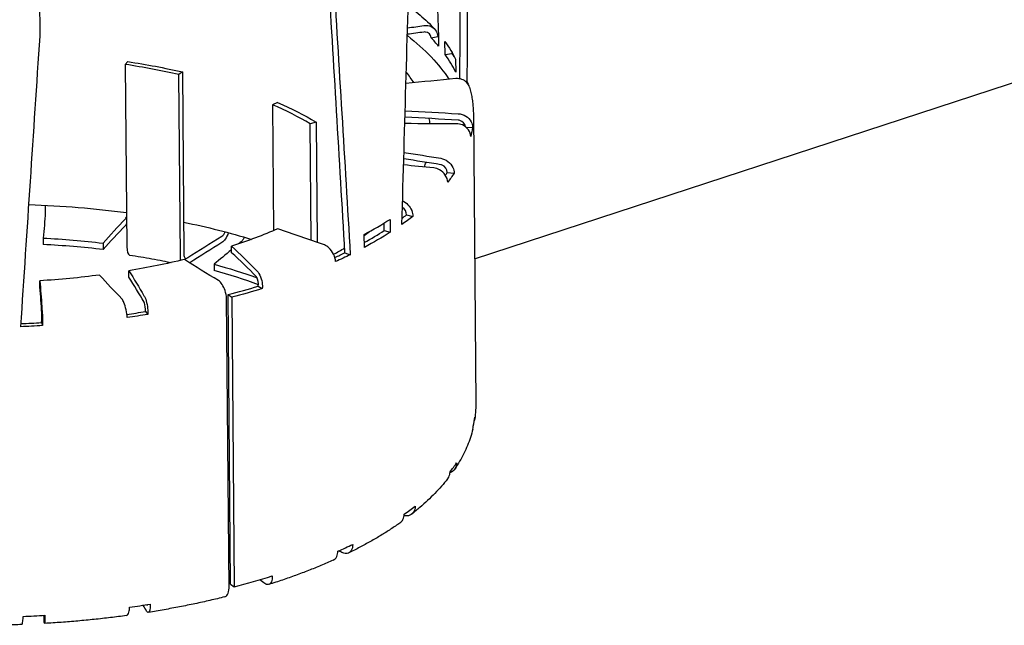
# Model space of a CAD drawing. Units: millimetres. Extents: x -8182 to 2595, y -12029 to -5711.
# Drawn here: x -1037 to -899, y -8641 to -8556 of the extents above; entities that cross this region are included whole.
import ezdxf

# ---------------------------------------------------------------- set-up
doc = ezdxf.new("R2010")
doc.units = ezdxf.units.MM
doc.header["$LTSCALE"] = 5
doc.header["$MEASUREMENT"] = 0
doc.layers.add('Sewatek', color=7, linetype='Continuous')

msp = doc.modelspace()

# ---------------------------------------------------------------- linework, layer by layer
at = {"layer": 'Sewatek', "color": 0, "linetype": 'Continuous', "extrusion": (0.869692, 0.217486, -0.443097)}
for p, q in [((-1034.37217, -8557.93763), (-1035.10205, -8469.40684)), ((-979.47784, -8558.18108), (-978.55106, -8558.01382)), ((-977.52232, -8560.52539), (-977.53721, -8558.71864)), ((-977.52232, -8560.52539), (-976.56657, -8560.39285)), ((-976.56813, -8560.20341), (-976.56657, -8560.39285)), ((-1022.05244, -8561.52613), (-1022.40114, -8561.93036)), ((-1022.40114, -8561.93036), (-1022.19028, -8587.50594)), ((-976.02974, -8561.19788), (-976.01484, -8563.00463)), ((-1014.3913, -8562.98226), (-1014.87452, -8563.36092)), ((-1014.66366, -8588.9365), (-1014.87452, -8563.36092)), ((-1014.3913, -8562.98226), (-1014.18045, -8588.55784)), ((-974.67792, -8564.2754), (-974.44266, -8564.25725)), ((-1001.03235, -8567.27065), (-1001.75012, -8567.57403)), ((-1001.75012, -8567.57403), (-1001.60431, -8585.25997)), ((-973.53782, -8568.90689), (-973.20267, -8609.55879)), ((-995.6272, -8570.00797), (-996.43988, -8570.26329)), ((-996.305, -8586.62418), (-996.43988, -8570.26329)), ((-995.6272, -8570.00797), (-995.48792, -8586.90211)), ((-974.57039, -8570.73997), (-973.65846, -8570.75712)), ((-977.19759, -8577.08104), (-976.23703, -8577.19377)), ((-986.0499, -8585.2415), (-986.0586, -8584.1866)), ((-985.23538, -8583.66869), (-985.22048, -8585.47544)), ((-982.92723, -8583.04949), (-982.05156, -8583.25065)), ((-986.0499, -8585.2415), (-985.22048, -8585.47544)), ((-1033.93708, -8586.29716), (-1033.92963, -8587.20053)), ((-1025.52742, -8587.0018), (-1025.51997, -8587.90517)), ((-988.84143, -8587.59777), (-988.85632, -8585.79102)), ((-988.82609, -8585.77483), (-988.82509, -8585.89682)), ((-1007.49211, -8588.34915), (-1007.49955, -8587.44578)), ((-991.56381, -8588.35019), (-990.81608, -8588.62987)), ((-1013.68979, -8589.08255), (-1013.63274, -8589.03785)), ((-1021.90912, -8591.78877), (-1021.91657, -8590.8854)), ((-1009.94696, -8589.96313), (-1009.93951, -8590.8665)), ((-1034.40862, -8593.20138), (-1034.41607, -8592.298)), ((-1003.73391, -8593.04657), (-1003.16648, -8593.39583)), ((-1007.84207, -8635.42918), (-1008.17722, -8594.77729)), ((-1007.61696, -8634.87698), (-1007.95211, -8594.22509)), ((-1007.95211, -8594.22509), (-1007.44717, -8594.5918)), ((-1007.44717, -8594.5918), (-1007.11202, -8635.2437)), ((-1019.57293, -8596.61458), (-1019.24016, -8597.0167)), ((-1034.15379, -8598.16444), (-1034.03702, -8598.58952)), ((-1007.61696, -8634.87698), (-1007.11202, -8635.2437))]:
    msp.add_line(p, q, dxfattribs=at)
at = {"layer": 'Sewatek', "linetype": 'ByBlock'}
msp.add_line((-973.37024, -8589.23284), (-887.34808, -8561.07443), dxfattribs=at)
at = {"layer": 'Sewatek', "color": 0, "linetype": 'Continuous', "extrusion": (-2.20092e-16, -2.37745e-16, -1)}
msp.add_ellipse((-1042.01315, -8572.18174), major_axis=(67.49771, 0.55648), ratio=0.428786012, start_param=-0.497439435, end_param=-0.266728965, dxfattribs=at)
at = {"layer": 'Sewatek', "color": 0, "linetype": 'Continuous', "extrusion": (-1.65956e-16, -7.07595e-17, -1)}
msp.add_ellipse((-1042.03549, -8569.47161), major_axis=(68.49767, 0.56472), ratio=0.428786012, start_param=-0.381445656, end_param=-0.377642654, dxfattribs=at)
at = {"layer": 'Sewatek', "color": 0, "linetype": 'Continuous'}
for centre, major_axis, ratio, start_param, end_param in [((-1042.03549, -8569.47161), (67.49771, 0.55648), 0.428786012, 0.337001211, 0.381445656), ((-1042.03549, -8569.47161), (67.49771, 0.55648), 0.428786012, 0.206081112, 0.294970001), ((-1041.9112, -8584.54793), (-55.9503, -0.46128), 0.428786012, -2.078664501, -1.930516353), ((-1042.01315, -8572.18174), (62.49788, 0.51526), 0.428786012, 0.272044591, 0.329804159), ((-1041.91119, -8584.54894), (-55.9503, -0.46128), 0.428786012, -2.523108826, -2.374960678), ((-1042.01315, -8572.18174), (62.49788, 0.51526), 0.428786012, 0.053017072, 0.080466638), ((-1042.01315, -8572.18174), (62.49788, 0.51526), 0.428786012, -0.174065286, -0.149663959), ((-1042.03549, -8569.47161), (67.49771, 0.55648), 0.428786012, -0.299093127, -0.285221011), ((-1042.05056, -8567.64361), (68.49767, 0.56472), 0.428786012, -0.685112672, -0.596223783), ((-1042.03549, -8569.47161), (67.49771, 0.55648), 0.428786012, -0.526367964, -0.507443233), ((-1042.01315, -8572.18174), (62.49788, 0.51526), 0.428786012, -0.557302044, -0.534521927), ((-1042.03567, -8569.45036), (67.49771, 0.55648), 0.428786012, -0.666776115, -0.596223783), ((-1041.68545, -8611.93026), (-58.06882, -0.47874), 0.428786012, -1.856441508, -1.708293359), ((-1021.4929, -8586.69748), (-0.30212, -1.97705), 0.318009958, -1.101493905, 0), ((-1042.01315, -8572.18174), (62.49788, 0.51526), 0.428786012, -0.676871579, -0.635976489), ((-1042.03549, -8569.47161), (67.49771, 0.55648), 0.428786012, -0.760813979, -0.729665455), ((-1013.69724, -8588.17918), (-0.2241, -0.97457), 0.439340473, -1.073194501, 0.497601826), ((-1041.68545, -8611.93026), (-58.06882, -0.47874), 0.428786012, -2.28718766, -2.152739347), ((-1042.03549, -8569.47161), (67.49771, 0.55648), 0.428786012, -1.045003929, -0.970929855), ((-1042.03549, -8569.47161), (67.49771, 0.55648), 0.428786012, -1.275675475, -1.235072985), ((-1042.03549, -8569.47161), (67.49771, 0.55648), 0.428786012, -1.500238003, -1.457295207), ((-1041.70034, -8610.12351), (68.49767, 0.56472), 0.428786012, -0.107442751, -0.062998306), ((-1041.70034, -8610.12351), (68.49767, 0.56472), 0.428786012, -0.329663191, -0.285218747), ((-1041.70034, -8610.12351), (68.49767, 0.56472), 0.428786012, -0.551885413, -0.507440968), ((-1041.70034, -8610.12351), (68.49767, 0.56472), 0.428786012, -0.774109179, -0.729664734), ((-1041.70034, -8610.12351), (68.49767, 0.56472), 0.428786012, -1.045003929, -0.951886956), ((-1041.70034, -8610.12351), (68.49767, 0.56472), 0.428786012, -1.279517429, -1.235072985), ((-1041.70034, -8610.12351), (68.49767, 0.56472), 0.428786012, -1.501739651, -1.457295207)]:
    msp.add_ellipse(centre, major_axis=major_axis, ratio=ratio, start_param=start_param, end_param=end_param, dxfattribs=at)
at = {"layer": 'Sewatek', "color": 0, "linetype": 'Continuous', "extrusion": (-1.11019e-16, -9.15278e-19, -1)}
msp.add_ellipse((-1042.05039, -8567.66486), major_axis=(67.49771, 0.55648), ratio=0.428786012, start_param=-0.294970001, end_param=-0.206081112, dxfattribs=at)
at = {"layer": 'Sewatek', "color": 0, "linetype": 'Continuous', "extrusion": (-5.5166e-17, -4.20896e-17, -1)}
msp.add_ellipse((-1042.03549, -8569.47161), major_axis=(68.49767, 0.56472), ratio=0.428786012, start_param=-0.294970001, end_param=-0.269595572, dxfattribs=at)
at = {"layer": 'Sewatek', "color": 0, "linetype": 'Continuous', "extrusion": (-1.64583e-16, -2.37287e-16, -1)}
msp.add_ellipse((-1041.9112, -8584.54793), major_axis=(56.95027, 0.46952), ratio=0.428786012, start_param=-1.2110763, end_param=-1.062928152, dxfattribs=at)
at = {"layer": 'Sewatek', "color": 0, "linetype": 'Continuous', "extrusion": (-1.66757e-16, 2.63817e-17, -1)}
for centre, major_axis, start_param, end_param in [((-1042.03549, -8569.47161), (68.49767, 0.56472), -0.159223433, -0.144959771), ((-1042.03549, -8569.47161), (68.49767, 0.56472), 0.285221011, 0.329665455), ((-1042.03567, -8569.45036), (-68.49767, -0.56472), -2.545368871, -2.456479982)]:
    msp.add_ellipse(centre, major_axis=major_axis, ratio=0.428786012, start_param=start_param, end_param=end_param, dxfattribs=at)
at = {"layer": 'Sewatek', "color": 0, "linetype": 'Continuous', "extrusion": (-1.08616e-16, -2.92339e-16, -1)}
msp.add_ellipse((-1041.91119, -8584.54894), major_axis=(56.95027, 0.46952), ratio=0.428786012, start_param=-0.766631975, end_param=-0.618483827, dxfattribs=at)
at = {"layer": 'Sewatek', "color": 0, "linetype": 'Continuous', "extrusion": (-1.6607e-16, -5.68822e-17, -1)}
msp.add_ellipse((-1042.03549, -8569.47161), major_axis=(68.49767, 0.56472), ratio=0.428786012, start_param=0.062998789, end_param=0.107443233, dxfattribs=at)
at = {"layer": 'Sewatek', "color": 0, "linetype": 'Continuous', "extrusion": (-5.2077e-17, -4.16777e-16, -1)}
msp.add_ellipse((-1041.71524, -8608.31676), major_axis=(62.49788, 0.51526), ratio=0.428786012, start_param=-1.474610714, end_param=-1.250198762, dxfattribs=at)
at = {"layer": 'Sewatek', "color": 0, "linetype": 'Continuous', "extrusion": (-2.19177e-16, -3.48763e-16, -1)}
msp.add_ellipse((-1041.71524, -8608.31676), major_axis=(62.49788, 0.51526), ratio=0.428786012, start_param=-1.11168913, end_param=-0.933222936, dxfattribs=at)
at = {"layer": 'Sewatek', "color": 0, "linetype": 'Continuous', "extrusion": (-1.64926e-16, -1.95655e-16, -1)}
msp.add_ellipse((-1042.03549, -8569.47161), major_axis=(-68.49767, -0.56472), ratio=0.428786012, start_param=-2.63414942, end_param=-2.589704976, dxfattribs=at)
at = {"layer": 'Sewatek', "color": 0, "linetype": 'Continuous', "extrusion": (-1.6504e-16, -1.81778e-16, -1)}
msp.add_ellipse((-1042.05039, -8567.66486), major_axis=(-58.06882, -0.47874), ratio=0.428786012, start_param=-2.352667939, end_param=-2.204519791, dxfattribs=at)
at = {"layer": 'Sewatek', "color": 0, "linetype": 'Continuous', "extrusion": (-1.09188e-16, -2.22952e-16, -1)}
msp.add_ellipse((-1041.69289, -8611.02688), major_axis=(58.06882, 0.47874), ratio=0.428786012, start_param=-1.433299294, end_param=-1.285151146, dxfattribs=at)
at = {"layer": 'Sewatek', "color": 0, "linetype": 'Continuous', "extrusion": (-2.20435e-16, -1.96113e-16, -1)}
msp.add_ellipse((-1042.05039, -8567.66486), major_axis=(-58.06882, -0.47874), ratio=0.428786012, start_param=-2.069482632, end_param=-1.921334484, dxfattribs=at)
at = {"layer": 'Sewatek', "color": 0, "linetype": 'Continuous', "extrusion": (-2.28837e-16, -4.33882e-18, -1)}
msp.add_ellipse((-1013.69724, -8588.17918), major_axis=(0.4482, 1.94913), ratio=0.439340473, start_param=-2.362141713, end_param=-2.068398152, dxfattribs=at)
at = {"layer": 'Sewatek', "color": 0, "linetype": 'Continuous', "extrusion": (-2.22724e-16, 8.14333e-17, -1)}
msp.add_ellipse((-1042.03549, -8569.47161), major_axis=(-68.49767, -0.56472), ratio=0.428786012, start_param=-2.411927198, end_param=-2.367482754, dxfattribs=at)
at = {"layer": 'Sewatek', "color": 0, "linetype": 'Continuous', "extrusion": (-2.1952e-16, -3.07132e-16, -1)}
msp.add_ellipse((-1041.69289, -8611.02688), major_axis=(58.06882, 0.47874), ratio=0.428786012, start_param=-0.988853307, end_param=-0.858692613, dxfattribs=at)
at = {"layer": 'Sewatek', "color": 0, "linetype": 'Continuous', "extrusion": (-1.64125e-16, -2.92797e-16, -1)}
msp.add_ellipse((-1042.05039, -8567.66486), major_axis=(-58.06882, -0.47874), ratio=0.428786012, start_param=-1.847260409, end_param=-1.699112261, dxfattribs=at)
at = {"layer": 'Sewatek', "color": 0, "linetype": 'Continuous', "extrusion": (-1.08959e-16, -2.50707e-16, -1)}
msp.add_ellipse((-1042.03549, -8569.47161), major_axis=(-68.49767, -0.56472), ratio=0.428786012, start_param=-2.170662799, end_param=-2.096588725, dxfattribs=at)
at = {"layer": 'Sewatek', "color": 0, "linetype": 'Continuous', "extrusion": (-5.43652e-17, -1.39231e-16, -1)}
msp.add_ellipse((-1042.03549, -8569.47161), major_axis=(-68.49767, -0.56472), ratio=0.428786012, start_param=-1.906519669, end_param=-1.862075224, dxfattribs=at)
at = {"layer": 'Sewatek', "color": 0, "linetype": 'Continuous', "extrusion": (-2.20207e-16, -2.23868e-16, -1)}
msp.add_ellipse((-1042.03549, -8569.47161), major_axis=(-68.49767, -0.56472), ratio=0.428786012, start_param=-1.684297446, end_param=-1.639853002, dxfattribs=at)
at = {"layer": 'Sewatek', "color": 0, "linetype": 'Continuous'}
for points in [[(-979.81299, -8517.52919), (-979.32575, -8531.47471), (-978.8591, -8545.42394), (-978.4134, -8559.3765)], [(-974.35141, -8524.89496), (-974.35947, -8538.01429), (-974.38994, -8551.13491), (-974.44266, -8564.25725)], [(-975.42796, -8563.95258), (-975.37855, -8550.95095), (-975.35065, -8537.95098), (-975.34439, -8524.95225)], [(-983.58028, -8584.38974), (-983.16301, -8570.4642), (-982.76498, -8556.53374), (-982.3867, -8542.59876)], [(-991.56381, -8588.35019), (-992.33949, -8575.12466), (-993.13179, -8561.89292), (-993.94003, -8548.65464)], [(-993.22254, -8548.94849), (-992.40398, -8562.18214), (-991.6016, -8575.40916), (-990.81608, -8588.62987)], [(-982.77888, -8556.79329), (-982.0128, -8556.68789), (-981.24577, -8556.58364), (-980.4778, -8556.48052)], [(-1037.06746, -8598.73349), (-1036.16706, -8585.14449), (-1035.2683, -8571.54585), (-1034.37217, -8557.93763)], [(-980.47035, -8557.38389), (-981.24935, -8557.48849), (-982.02738, -8557.59426), (-982.80443, -8557.7012)], [(-975.99903, -8563.92047), (-978.32871, -8564.15345), (-980.66251, -8564.37587), (-983.00004, -8564.58768)], [(-983.11064, -8568.4325), (-980.6247, -8568.55864), (-978.14125, -8568.69665), (-975.66075, -8568.84653)], [(-975.92713, -8570.24356), (-978.34062, -8570.25149), (-980.75265, -8570.24841), (-983.16282, -8570.23435)], [(-975.6533, -8569.7499), (-978.14495, -8569.59935), (-980.63958, -8569.46077), (-983.13672, -8569.33418)], [(-983.28067, -8574.27693), (-981.55914, -8574.54434), (-979.84226, -8574.81787), (-978.1302, -8575.0975)], [(-979.10715, -8576.43983), (-980.51807, -8576.3075), (-981.92643, -8576.17134), (-983.33216, -8576.03136)], [(-978.12276, -8576.00088), (-979.84601, -8575.71942), (-981.57415, -8575.44413), (-983.307, -8575.17506)], [(-1033.63493, -8582.66773), (-1033.70063, -8583.87848), (-1033.80137, -8585.08839), (-1033.93708, -8586.29716)], [(-982.92723, -8583.04949), (-982.90963, -8582.64375), (-983.16676, -8582.19388), (-983.50845, -8581.98619)], [(-1025.52742, -8587.0018), (-1024.5131, -8585.86664), (-1023.4655, -8584.73608), (-1022.38482, -8583.61036)], [(-1022.38482, -8583.61036), (-1022.32997, -8583.55323), (-1022.27593, -8583.46602), (-1022.22444, -8583.36288)], [(-1022.21697, -8584.26875), (-1022.26948, -8584.36608), (-1022.32337, -8584.4487), (-1022.37737, -8584.51374)], [(-1022.37737, -8584.51374), (-1023.45805, -8585.63945), (-1024.50565, -8586.77002), (-1025.51997, -8587.90517)], [(-1008.83487, -8586.01497), (-1008.66624, -8585.91148), (-1008.503, -8585.68262), (-1008.38348, -8585.42216)], [(-994.44519, -8587.25421), (-996.64985, -8586.5128), (-998.83126, -8585.75995), (-1000.98892, -8584.99584)], [(-1013.63274, -8589.03785), (-1012.06333, -8588.0225), (-1010.46393, -8587.0148), (-1008.83487, -8586.01497)], [(-1008.82742, -8586.91835), (-1010.3648, -8587.8619), (-1011.87576, -8588.81248), (-1013.36003, -8589.76986)], [(-1006.03706, -8586.71754), (-1006.19243, -8586.85049), (-1006.34826, -8586.98333), (-1006.50454, -8587.11606)], [(-1007.49539, -8587.95108), (-1008.30086, -8588.62461), (-1009.11807, -8589.29531), (-1009.94696, -8589.96313)], [(-1007.49955, -8587.44578), (-1006.27181, -8588.5468), (-1005.11321, -8589.66603), (-1004.02557, -8590.80222)], [(-1004.01812, -8591.7056), (-1005.10577, -8590.5694), (-1006.26436, -8589.45017), (-1007.49211, -8588.34915)], [(-1009.31457, -8592.26514), (-1010.93865, -8591.28579), (-1012.53304, -8590.29819), (-1014.0974, -8589.30257)], [(-1021.91657, -8590.8854), (-1021.16912, -8592.04638), (-1020.45511, -8593.21219), (-1019.77474, -8594.38258)], [(-1034.41607, -8592.298), (-1034.28631, -8593.50511), (-1034.19152, -8594.71378), (-1034.13178, -8595.92375)], [(-1022.87668, -8594.83987), (-1023.95185, -8593.72769), (-1024.99392, -8592.61024), (-1026.00269, -8591.48778)], [(-1019.76729, -8595.28595), (-1020.44766, -8594.11557), (-1021.16168, -8592.94975), (-1021.90912, -8591.78877)], [(-1008.40073, -8593.66861), (-1008.6128, -8593.04704), (-1008.96302, -8592.50113), (-1009.31457, -8592.26514)], [(-1034.12434, -8596.82713), (-1034.18408, -8595.61716), (-1034.27886, -8594.40848), (-1034.40862, -8593.20138)], [(-1008.17722, -8594.77729), (-1008.1971, -8594.42897), (-1008.2749, -8594.03793), (-1008.40073, -8593.66861)], [(-973.32331, -8611.409), (-973.32122, -8611.58487), (-973.35174, -8611.7589), (-973.40583, -8611.92693)], [(-973.61994, -8613.11878), (-973.58776, -8612.98586), (-973.57136, -8612.8491), (-973.57169, -8612.71166)], [(-975.90184, -8617.8456), (-975.88678, -8618.4619), (-976.25645, -8619.01794), (-976.82125, -8619.25454)], [(-991.85885, -8630.47878), (-992.05725, -8630.38857), (-992.25591, -8630.29848), (-992.45483, -8630.2085)], [(-1008.04912, -8636.31714), (-1007.92814, -8636.09874), (-1007.85613, -8635.786), (-1007.84207, -8635.42918)], [(-1002.78988, -8634.79702), (-1003.03654, -8634.61673), (-1003.28409, -8634.4367), (-1003.53253, -8634.25692)], [(-1008.43732, -8636.65356), (-1008.28506, -8636.61064), (-1008.14986, -8636.49879), (-1008.04912, -8636.31714)], [(-1019.4098, -8638.64797), (-1019.57008, -8638.37226), (-1019.73222, -8638.09681), (-1019.89622, -8637.82161)], [(-1019.4151, -8637.74825), (-1019.34153, -8637.87217), (-1019.2734, -8637.85103), (-1019.23995, -8637.72112)], [(-1033.76684, -8640.18914), (-1033.78233, -8639.87539), (-1033.80018, -8639.56172), (-1033.82038, -8639.24814)], [(-1033.77628, -8639.24564), (-1033.77562, -8639.25902), (-1033.77495, -8639.27239), (-1033.77429, -8639.28577)], [(-1033.77429, -8639.28577), (-1033.76737, -8639.42602), (-1033.76378, -8639.3994), (-1033.77565, -8639.24561)]]:
    msp.add_open_spline(points, degree=3, dxfattribs=at)
for points, knots in [([(-982.69068, -8553.64368), (-982.51085, -8553.78128), (-982.33336, -8553.91966), (-981.76947, -8554.36779), (-981.39238, -8554.68061), (-980.6621, -8555.31386), (-980.30892, -8555.63428), (-979.62698, -8556.28261), (-979.29824, -8556.61052), (-978.98198, -8556.94212)], [1.5798561692, 1.5798561692, 1.5798561692, 1.5798561692, 1.5956696231, 1.5956696231, 1.6307788798, 1.6307788798, 1.6658881365, 1.6658881365, 1.7009973932, 1.7009973932, 1.7009973932, 1.7009973932]), ([(-980.4778, -8556.48052), (-979.76261, -8556.36788), (-979.06167, -8556.68421), (-978.7465, -8557.26622), (-978.62579, -8557.48912), (-978.55875, -8557.74603), (-978.55106, -8558.01382)], [0, 0, 0, 0, 1.13580783, 1.13580783, 1.13580783, 1.570796327, 1.570796327, 1.570796327, 1.570796327]), ([(-979.47784, -8558.18108), (-979.4981, -8557.75657), (-979.83542, -8557.41006), (-980.25982, -8557.37755), (-980.32897, -8557.37225), (-980.3997, -8557.37441), (-980.47035, -8557.38389)], [0, 0, 0, 0, 1.350710752, 1.350710752, 1.350710752, 1.570796327, 1.570796327, 1.570796327, 1.570796327]), ([(-974.07201, -8565.13762), (-974.22115, -8564.637), (-974.62691, -8564.20767), (-975.16556, -8564.02282), (-975.42598, -8563.93346), (-975.71265, -8563.89807), (-975.99903, -8563.92047)], [0.236078509, 0.236078509, 0.236078509, 0.236078509, 1.13580783, 1.13580783, 1.13580783, 1.570796327, 1.570796327, 1.570796327, 1.570796327]), ([(-974.07201, -8565.13762), (-974.00333, -8565.38565), (-973.94113, -8565.6346), (-973.8299, -8566.13402), (-973.78085, -8566.3845), (-973.69607, -8566.88668), (-973.66032, -8567.13837), (-973.60225, -8567.64261), (-973.57992, -8567.89516), (-973.54875, -8568.40075), (-973.53991, -8568.6538), (-973.53782, -8568.90689)], [1.969000915, 1.969000915, 1.969000915, 1.969000915, 1.9918867636, 1.9918867636, 2.0147726122, 2.0147726122, 2.0376584608, 2.0376584608, 2.0605443094, 2.0605443094, 2.083430158, 2.083430158, 2.083430158, 2.083430158]), ([(-975.66075, -8568.84653), (-974.90693, -8568.87597), (-974.16944, -8569.33074), (-973.84805, -8569.9734), (-973.72496, -8570.21952), (-973.65974, -8570.48884), (-973.65846, -8570.75712)], [0, 0, 0, 0, 1.13580783, 1.13580783, 1.13580783, 1.570796327, 1.570796327, 1.570796327, 1.570796327]), ([(-973.90684, -8572.05978), (-973.91647, -8571.39215), (-974.39392, -8570.72452), (-975.08313, -8570.42596), (-975.34707, -8570.31162), (-975.63726, -8570.24871), (-975.92713, -8570.24356)], [0, 0, 0, 0, 1.13580783, 1.13580783, 1.13580783, 1.570796327, 1.570796327, 1.570796327, 1.570796327]), ([(-974.65937, -8570.67005), (-974.69419, -8570.26917), (-975.02294, -8569.89444), (-975.43641, -8569.7849), (-975.50759, -8569.76604), (-975.58047, -8569.75431), (-975.6533, -8569.7499)], [0.072187594, 0.072187594, 0.072187594, 0.072187594, 1.350710752, 1.350710752, 1.350710752, 1.570796327, 1.570796327, 1.570796327, 1.570796327]), ([(-978.1302, -8575.0975), (-977.41266, -8575.19758), (-976.71103, -8575.72111), (-976.40999, -8576.39319), (-976.29469, -8576.65058), (-976.2351, -8576.92571), (-976.23703, -8577.19377)], [0, 0, 0, 0, 1.13580783, 1.13580783, 1.13580783, 1.570796327, 1.570796327, 1.570796327, 1.570796327]), ([(-977.19759, -8577.08104), (-977.18843, -8576.65568), (-977.50799, -8576.21246), (-977.91873, -8576.05608), (-977.98566, -8576.03059), (-978.05423, -8576.01207), (-978.12276, -8576.00088)], [0, 0, 0, 0, 1.350710752, 1.350710752, 1.350710752, 1.570796327, 1.570796327, 1.570796327, 1.570796327]), ([(-977.14798, -8578.44542), (-977.16593, -8577.77707), (-977.62941, -8577.06486), (-978.29406, -8576.70159), (-978.5486, -8576.56247), (-978.82806, -8576.47227), (-979.10715, -8576.43983)], [0, 0, 0, 0, 1.13580783, 1.13580783, 1.13580783, 1.570796327, 1.570796327, 1.570796327, 1.570796327]), ([(-983.48122, -8581.07162), (-982.93264, -8581.3102), (-982.42972, -8581.83102), (-982.19968, -8582.43514), (-982.09775, -8582.70283), (-982.04661, -8582.9831), (-982.05156, -8583.25065)], [0.154112115, 0.154112115, 0.154112115, 0.154112115, 1.13580783, 1.13580783, 1.13580783, 1.570796327, 1.570796327, 1.570796327, 1.570796327]), ([(-1033.64587, -8581.68691), (-1033.62638, -8582.01221), (-1033.6243, -8582.34964), (-1033.63025, -8582.55185), (-1033.63158, -8582.59718), (-1033.63322, -8582.63612), (-1033.63493, -8582.66773)], [0.368865283, 0.368865283, 0.368865283, 0.368865283, 1.350710752, 1.350710752, 1.350710752, 1.570796327, 1.570796327, 1.570796327, 1.570796327]), ([(-1007.93649, -8585.54114), (-1008.05265, -8585.87418), (-1008.20177, -8586.19045), (-1008.37465, -8586.44205), (-1008.51641, -8586.64834), (-1008.67172, -8586.81222), (-1008.82742, -8586.91835)], [0.6052804692, 0.6052804692, 0.6052804692, 0.6052804692, 1.1358078298, 1.1358078298, 1.1358078298, 1.5707963268, 1.5707963268, 1.5707963268, 1.5707963268]), ([(-1005.72247, -8586.16515), (-1005.77992, -8586.34101), (-1005.85417, -8586.50004), (-1005.93855, -8586.61106), (-1005.97067, -8586.65333), (-1006.00383, -8586.6891), (-1006.03706, -8586.71754)], [0.7726127532, 0.7726127532, 0.7726127532, 0.7726127532, 1.3507107524, 1.3507107524, 1.3507107524, 1.5707963268, 1.5707963268, 1.5707963268, 1.5707963268]), ([(-992.88739, -8589.60038), (-992.91979, -8588.92834), (-993.28956, -8588.13583), (-993.81018, -8587.65721), (-994.00956, -8587.47391), (-994.22762, -8587.33519), (-994.44519, -8587.25421)], [0, 0, 0, 0, 1.13580783, 1.13580783, 1.13580783, 1.570796327, 1.570796327, 1.570796327, 1.570796327]), ([(-1021.79502, -8588.67453), (-1021.2679, -8588.75508), (-1020.74382, -8588.83898), (-1019.70219, -8589.01339), (-1019.18465, -8589.1039), (-1018.15659, -8589.29145), (-1017.64607, -8589.38848), (-1016.7393, -8589.56785), (-1016.34164, -8589.64897), (-1015.94644, -8589.73207)], [0.8723538576, 0.8723538576, 0.8723538576, 0.8723538576, 0.9019834872, 0.9019834872, 0.9316131169, 0.9316131169, 0.9612427465, 0.9612427465, 0.9846288737, 0.9846288737, 0.9846288737, 0.9846288737]), ([(-1004.02557, -8590.80222), (-1003.66253, -8591.08704), (-1003.31018, -8591.79083), (-1003.19565, -8592.54432), (-1003.15178, -8592.8329), (-1003.14095, -8593.12548), (-1003.16648, -8593.39583)], [0, 0, 0, 0, 1.135790795, 1.135790795, 1.135790795, 1.570796327, 1.570796327, 1.570796327, 1.570796327]), ([(-1003.73391, -8593.04657), (-1003.65254, -8592.61424), (-1003.76568, -8592.08304), (-1003.9339, -8591.81581), (-1003.96131, -8591.77227), (-1003.98972, -8591.73526), (-1004.01812, -8591.7056)], [0, 0, 0, 0, 1.350690494, 1.350690494, 1.350690494, 1.570796327, 1.570796327, 1.570796327, 1.570796327]), ([(-1022.13256, -8597.44311), (-1022.17496, -8596.7641), (-1022.3538, -8595.91077), (-1022.59075, -8595.34688), (-1022.68149, -8595.13093), (-1022.77939, -8594.95652), (-1022.87668, -8594.83987)], [0, 0, 0, 0, 1.13580783, 1.13580783, 1.13580783, 1.570796327, 1.570796327, 1.570796327, 1.570796327]), ([(-1019.77474, -8594.38258), (-1019.55624, -8594.69239), (-1019.34227, -8595.41954), (-1019.2669, -8596.17388), (-1019.23804, -8596.46277), (-1019.22844, -8596.75254), (-1019.24016, -8597.0167)], [0, 0, 0, 0, 1.13580783, 1.13580783, 1.13580783, 1.570796327, 1.570796327, 1.570796327, 1.570796327]), ([(-1019.57293, -8596.61458), (-1019.53383, -8596.20114), (-1019.60864, -8595.67073), (-1019.71448, -8595.39872), (-1019.73173, -8595.35439), (-1019.74953, -8595.31651), (-1019.76729, -8595.28595)], [0, 0, 0, 0, 1.350710752, 1.350710752, 1.350710752, 1.570796327, 1.570796327, 1.570796327, 1.570796327]), ([(-1034.13178, -8595.92375), (-1034.07865, -8596.24767), (-1034.02586, -8596.98833), (-1034.02133, -8597.74648), (-1034.0196, -8598.03683), (-1034.02457, -8598.32671), (-1034.03702, -8598.58952)], [0, 0, 0, 0, 1.13580783, 1.13580783, 1.13580783, 1.570796327, 1.570796327, 1.570796327, 1.570796327]), ([(-1034.15379, -8598.16444), (-1034.11243, -8597.75515), (-1034.11104, -8597.22102), (-1034.11976, -8596.94294), (-1034.12118, -8596.89763), (-1034.12278, -8596.85872), (-1034.12434, -8596.82713)], [0, 0, 0, 0, 1.350710752, 1.350710752, 1.350710752, 1.570796327, 1.570796327, 1.570796327, 1.570796327]), ([(-973.20267, -8609.55879), (-973.20152, -8609.6977), (-973.20241, -8609.83663), (-973.20826, -8610.11445), (-973.21322, -8610.25335), (-973.2272, -8610.53105), (-973.23622, -8610.66986), (-973.25831, -8610.94732), (-973.27138, -8611.08597), (-973.30156, -8611.36307), (-973.31867, -8611.50151), (-973.33779, -8611.63981)], [2.083430158, 2.083430158, 2.083430158, 2.083430158, 2.09599086497, 2.09599086497, 2.10855157194, 2.10855157194, 2.12111227891, 2.12111227891, 2.13367298588, 2.13367298588, 2.14623369285, 2.14623369285, 2.14623369285, 2.14623369285]), ([(-973.61994, -8613.11878), (-973.71379, -8613.50409), (-973.8232, -8613.88757), (-974.0724, -8614.64993), (-974.2122, -8615.0288), (-974.52139, -8615.78118), (-974.69077, -8616.15469), (-975.05832, -8616.89578), (-975.25648, -8617.26336), (-975.68078, -8617.99219), (-975.90692, -8618.35344), (-976.14667, -8618.71138)], [2.1912030747, 2.1912030747, 2.1912030747, 2.1912030747, 2.2265340386, 2.2265340386, 2.2618650024, 2.2618650024, 2.2971959662, 2.2971959662, 2.3325269301, 2.3325269301, 2.3678578939, 2.3678578939, 2.3678578939, 2.3678578939]), ([(-977.15448, -8620.0961), (-977.42772, -8620.44336), (-977.71398, -8620.78723), (-978.31194, -8621.46803), (-978.62364, -8621.80497), (-979.2719, -8622.4718), (-979.60846, -8622.80169), (-980.3059, -8623.4543), (-980.66678, -8623.77703), (-981.41235, -8624.41522), (-981.79703, -8624.73067), (-982.19336, -8625.04242)], [2.4139819217, 2.4139819217, 2.4139819217, 2.4139819217, 2.4491238784, 2.4491238784, 2.484265835, 2.484265835, 2.5194077916, 2.5194077916, 2.5545497482, 2.5545497482, 2.5896917049, 2.5896917049, 2.5896917049, 2.5896917049]), ([(-977.15448, -8620.0961), (-977.0952, -8620.01932), (-977.04194, -8619.93839), (-976.99705, -8619.85219), (-976.87857, -8619.62467), (-976.81534, -8619.36523), (-976.81278, -8619.09725)], [0.9710097474, 0.9710097474, 0.9710097474, 0.9710097474, 1.1358078298, 1.1358078298, 1.1358078298, 1.5707963268, 1.5707963268, 1.5707963268, 1.5707963268]), ([(-981.71633, -8623.90248), (-981.69214, -8624.57197), (-982.08021, -8625.12902), (-982.66153, -8625.26527), (-982.84983, -8625.3094), (-983.05532, -8625.31215), (-983.2639, -8625.27357)], [0, 0, 0, 0, 1.13580783, 1.13580783, 1.13580783, 1.503712991, 1.503712991, 1.503712991, 1.503712991]), ([(-983.84041, -8626.26967), (-983.66807, -8626.14185), (-983.52204, -8625.97813), (-983.42067, -8625.77864), (-983.31073, -8625.56228), (-983.25056, -8625.30898), (-983.24505, -8625.04157)], [0.7347252412, 0.7347252412, 0.7347252412, 0.7347252412, 1.1358078298, 1.1358078298, 1.1358078298, 1.5707963268, 1.5707963268, 1.5707963268, 1.5707963268]), ([(-983.84041, -8626.26967), (-984.26593, -8626.57043), (-984.70269, -8626.8674), (-985.59815, -8627.45365), (-986.05685, -8627.74292), (-986.99567, -8628.31356), (-987.47579, -8628.59495), (-988.45691, -8629.14964), (-988.9579, -8629.42295), (-989.98021, -8629.96131), (-990.50152, -8630.22635), (-991.03269, -8630.48716)], [2.6365541948, 2.6365541948, 2.6365541948, 2.6365541948, 2.6715804626, 2.6715804626, 2.7066067305, 2.7066067305, 2.7416329983, 2.7416329983, 2.7766592662, 2.7766592662, 2.8116855341, 2.8116855341, 2.8116855341, 2.8116855341]), ([(-990.4809, -8629.28175), (-990.44975, -8629.9533), (-990.77068, -8630.47546), (-991.2575, -8630.55973), (-991.44394, -8630.59201), (-991.65102, -8630.56432), (-991.85885, -8630.47878)], [0, 0, 0, 0, 1.13580783, 1.13580783, 1.13580783, 1.570796327, 1.570796327, 1.570796327, 1.570796327]), ([(-993.23772, -8631.52031), (-993.01641, -8631.41268), (-992.82929, -8631.22867), (-992.71024, -8630.97264), (-992.61435, -8630.76642), (-992.5603, -8630.51883), (-992.55221, -8630.25226)], [0.5957657175, 0.5957657175, 0.5957657175, 0.5957657175, 1.1358078298, 1.1358078298, 1.1358078298, 1.5707963268, 1.5707963268, 1.5707963268, 1.5707963268]), ([(-993.23772, -8631.52031), (-993.79388, -8631.76901), (-994.35946, -8632.01335), (-995.5088, -8632.49311), (-996.09257, -8632.72853), (-997.27764, -8633.19023), (-997.87894, -8633.41652), (-999.09839, -8633.85975), (-999.71654, -8634.07669), (-1000.969, -8634.50103), (-1001.6033, -8634.70843), (-1002.24531, -8634.91095)], [2.8589838265, 2.8589838265, 2.8589838265, 2.8589838265, 2.893941536, 2.893941536, 2.9288992454, 2.9288992454, 2.9638569549, 2.9638569549, 2.9988146644, 2.9988146644, 3.0337723738, 3.0337723738, 3.0337723738, 3.0337723738]), ([(-1001.76438, -8633.71878), (-1001.72753, -8634.39301), (-1001.96527, -8634.88735), (-1002.33352, -8634.92969), (-1002.47456, -8634.94591), (-1002.63185, -8634.9004), (-1002.78988, -8634.79702)], [0, 0, 0, 0, 1.13580783, 1.13580783, 1.13580783, 1.570796327, 1.570796327, 1.570796327, 1.570796327]), ([(-1008.43732, -8636.65356), (-1009.12265, -8636.82466), (-1009.81448, -8636.9906), (-1011.21035, -8637.31202), (-1011.91439, -8637.46749), (-1013.33386, -8637.7678), (-1014.04929, -8637.91263), (-1015.49071, -8638.19149), (-1016.2167, -8638.32553), (-1017.67838, -8638.58267), (-1018.41408, -8638.70577), (-1019.1542, -8638.82334)], [3.1423138766, 3.1423138766, 3.1423138766, 3.1423138766, 3.1772243925, 3.1772243925, 3.2121349084, 3.2121349084, 3.2470454243, 3.2470454243, 3.2819559403, 3.2819559403, 3.3168664562, 3.3168664562, 3.3168664562, 3.3168664562]), ([(-1022.21341, -8639.27433), (-1022.07833, -8639.24556), (-1021.96121, -8639.08068), (-1021.88737, -8638.78607), (-1021.83986, -8638.59649), (-1021.80933, -8638.3589), (-1021.79741, -8638.095)], [0.459849126, 0.459849126, 0.459849126, 0.459849126, 1.13580783, 1.13580783, 1.13580783, 1.570796327, 1.570796327, 1.570796327, 1.570796327]), ([(-1018.90501, -8637.66859), (-1018.86314, -8638.34691), (-1018.97813, -8638.81819), (-1019.16977, -8638.82483), (-1019.24316, -8638.82738), (-1019.32612, -8638.76662), (-1019.4098, -8638.64797)], [0, 0, 0, 0, 1.13580783, 1.13580783, 1.13580783, 1.570796327, 1.570796327, 1.570796327, 1.570796327]), ([(-1036.91375, -8640.53379), (-1036.86319, -8640.52143), (-1036.81758, -8640.36452), (-1036.78345, -8640.06884), (-1036.76199, -8639.88292), (-1036.74483, -8639.64791), (-1036.73231, -8639.38538)], [0.444029387, 0.444029387, 0.444029387, 0.444029387, 1.13580783, 1.13580783, 1.13580783, 1.570796327, 1.570796327, 1.570796327, 1.570796327]), ([(-1033.70188, -8639.24141), (-1033.65808, -8639.92327), (-1033.66951, -8640.38728), (-1033.71096, -8640.38153), (-1033.72684, -8640.37933), (-1033.74649, -8640.3132), (-1033.76684, -8640.18914)], [0, 0, 0, 0, 1.13580783, 1.13580783, 1.13580783, 1.570796327, 1.570796327, 1.570796327, 1.570796327]), ([(-1022.21341, -8639.27433), (-1022.96444, -8639.3766), (-1023.71929, -8639.47326), (-1025.23576, -8639.65525), (-1025.99737, -8639.74058), (-1027.52646, -8639.89982), (-1028.29394, -8639.97373), (-1029.83386, -8640.11005), (-1030.6063, -8640.17247), (-1032.15523, -8640.28572), (-1032.93173, -8640.33656), (-1033.70979, -8640.38158)], [3.364593435, 3.364593435, 3.364593435, 3.364593435, 3.3994864676, 3.3994864676, 3.4343795002, 3.4343795002, 3.4692725327, 3.4692725327, 3.5041655653, 3.5041655653, 3.5390585978, 3.5390585978, 3.5390585978, 3.5390585978]), ([(-1036.91375, -8640.53379), (-1037.69514, -8640.56286), (-1038.47748, -8640.58608), (-1040.0431, -8640.62081), (-1040.82639, -8640.63233), (-1042.393, -8640.64364), (-1043.17633, -8640.64344), (-1044.74209, -8640.63131), (-1045.52452, -8640.61938), (-1047.08757, -8640.58383), (-1047.86819, -8640.5602), (-1048.64745, -8640.53072)], [3.5868390936, 3.5868390936, 3.5868390936, 3.5868390936, 3.6217273345, 3.6217273345, 3.6566155754, 3.6566155754, 3.6915038163, 3.6915038163, 3.7263920572, 3.7263920572, 3.7612802982, 3.7612802982, 3.7612802982, 3.7612802982])]:
    msp.add_open_spline(points, degree=3, knots=knots, dxfattribs=at)

doc.saveas('drawing.dxf')
